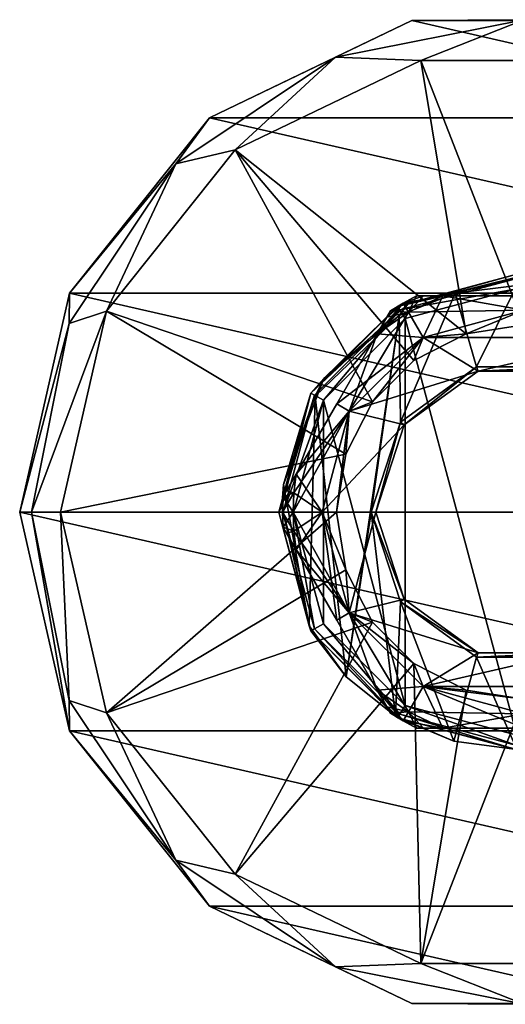
# Model space of a CAD drawing. Units: millimetres. Extents: x -110 to 110, y -88 to 34.
# Drawn here: x -110 to -76, y -34 to 34 of the extents above; entities that cross this region are included whole.
import ezdxf

# ---------------------------------------------------------------- set-up
doc = ezdxf.new("R2010")
doc.units = ezdxf.units.MM
doc.header["$LTSCALE"] = 65.185185
for name, color, linetype in [('1', 7, 'CONTINUOUS'), ('10', 7, 'CONTINUOUS'), ('16', 7, 'CONTINUOUS'), ('24', 7, 'CONTINUOUS'), ('252', 7, 'CONTINUOUS'), ('253', 7, 'CONTINUOUS'), ('254', 7, 'CONTINUOUS'), ('255', 7, 'CONTINUOUS'), ('256', 7, 'CONTINUOUS'), ('257', 7, 'CONTINUOUS'), ('258', 7, 'CONTINUOUS'), ('261', 7, 'CONTINUOUS'), ('262', 7, 'CONTINUOUS'), ('263', 7, 'CONTINUOUS'), ('264', 7, 'CONTINUOUS'), ('265', 7, 'CONTINUOUS'), ('266', 7, 'CONTINUOUS'), ('267', 7, 'CONTINUOUS'), ('268', 7, 'CONTINUOUS'), ('284', 7, 'CONTINUOUS'), ('285', 7, 'CONTINUOUS'), ('288', 7, 'CONTINUOUS'), ('289', 7, 'CONTINUOUS'), ('290', 7, 'CONTINUOUS'), ('291', 7, 'CONTINUOUS'), ('292', 7, 'CONTINUOUS'), ('293', 7, 'CONTINUOUS'), ('294', 7, 'CONTINUOUS'), ('31', 7, 'CONTINUOUS')]:
    doc.layers.add(name, color=color, linetype=linetype)

msp = doc.modelspace()

# ---------------------------------------------------------------- linework, layer by layer
at = {"layer": '1', "linetype": 'Continuous'}
for points in [[(-75.5, 16.5, -23.026), (-83.75, 14.29, -23.08), (-75.5, 16.5, -1), (-75.5, 16.5, -23.026)], [(-75.5, 16.5, -1), (-83.75, 14.29, -23.08), (-83.75, 14.289, -1), (-75.5, 16.5, -1)], [(-83.75, 14.29, -23.08), (-89.789, 8.251, -23.229), (-83.75, 14.289, -1), (-83.75, 14.29, -23.08)], [(-83.75, 14.289, -1), (-89.789, 8.251, -23.229), (-89.789, 8.25, -1), (-83.75, 14.289, -1)], [(-89.789, 8.251, -23.229), (-92, 0, -23.432), (-89.789, 8.25, -1), (-89.789, 8.251, -23.229)], [(-89.789, 8.25, -1), (-92, 0, -23.432), (-92, 0, -1), (-89.789, 8.25, -1)], [(-92, 0, -23.432), (-89.789, -8.251, -23.635), (-92, 0, -1), (-92, 0, -23.432)], [(-92, 0, -1), (-89.789, -8.251, -23.635), (-89.789, -8.25, -1), (-92, 0, -1)], [(-89.789, -8.25, -1), (-89.789, -8.251, -23.635), (-83.75, -14.289, -1), (-89.789, -8.25, -1)], [(-89.789, -8.251, -23.635), (-83.75, -14.29, -23.783), (-83.75, -14.289, -1), (-89.789, -8.251, -23.635)], [(-75.5, -16.5, -23.838), (-75.5, -16.5, -1), (-83.75, -14.289, -1), (-75.5, -16.5, -23.838)], [(-83.75, -14.29, -23.783), (-75.5, -16.5, -23.838), (-83.75, -14.289, -1), (-83.75, -14.29, -23.783)]]:
    msp.add_3dface(points, dxfattribs=at)
at = {"layer": '10', "linetype": 'Continuous'}
for points in [[(-83.237, 13.43), (-75.5, -15.5), (-75.5, 15.5), (-83.237, 13.43)], [(-88.92, 7.757), (-83.237, -13.43), (-83.237, 13.43), (-88.92, 7.757)], [(-83.237, -13.43), (-75.5, -15.5), (-83.237, 13.43), (-83.237, -13.43)], [(-90.999, 0), (-88.92, -7.756), (-88.92, 7.757), (-90.999, 0)], [(-88.92, -7.756), (-83.237, -13.43), (-88.92, 7.757), (-88.92, -7.756)]]:
    msp.add_3dface(points, dxfattribs=at)
at = {"layer": '16', "linetype": 'Continuous'}
for points in [[(-75.5, 16.5, -1), (-83.75, 14.289, -1), (-75.5, 16.207, -0.293), (-75.5, 16.5, -1)], [(-75.5, 16.207, -0.293), (-83.75, 14.289, -1), (-83.604, 14.036, -0.293), (-75.5, 16.207, -0.293)], [(-75.5, 15.5), (-75.5, 16.207, -0.293), (-83.604, 14.036, -0.293), (-75.5, 15.5)], [(-83.237, 13.43), (-75.5, 15.5), (-83.604, 14.036, -0.293), (-83.237, 13.43)], [(-83.75, 14.289, -1), (-89.789, 8.25, -1), (-83.604, 14.036, -0.293), (-83.75, 14.289, -1)], [(-83.604, 14.036, -0.293), (-89.789, 8.25, -1), (-89.536, 8.104, -0.293), (-83.604, 14.036, -0.293)], [(-88.92, 7.757), (-83.604, 14.036, -0.293), (-89.536, 8.104, -0.293), (-88.92, 7.757)], [(-88.92, 7.757), (-83.237, 13.43), (-83.604, 14.036, -0.293), (-88.92, 7.757)], [(-89.789, 8.25, -1), (-92, 0, -1), (-89.536, 8.104, -0.293), (-89.789, 8.25, -1)], [(-89.536, 8.104, -0.293), (-92, 0, -1), (-91.707, 0, -0.293), (-89.536, 8.104, -0.293)], [(-88.92, 7.757), (-89.536, 8.104, -0.293), (-91.707, 0, -0.293), (-88.92, 7.757)], [(-90.999, 0), (-88.92, 7.757), (-91.707, 0, -0.293), (-90.999, 0)], [(-92, 0, -1), (-89.789, -8.25, -1), (-91.707, 0, -0.293), (-92, 0, -1)], [(-91.707, 0, -0.293), (-89.789, -8.25, -1), (-89.536, -8.104, -0.293), (-91.707, 0, -0.293)], [(-90.999, 0), (-91.707, 0, -0.293), (-89.536, -8.104, -0.293), (-90.999, 0)], [(-88.92, -7.756), (-90.999, 0), (-89.536, -8.104, -0.293), (-88.92, -7.756)], [(-89.789, -8.25, -1), (-83.75, -14.289, -1), (-89.536, -8.104, -0.293), (-89.789, -8.25, -1)], [(-88.92, -7.756), (-89.536, -8.104, -0.293), (-83.604, -14.036, -0.293), (-88.92, -7.756)], [(-89.536, -8.104, -0.293), (-83.75, -14.289, -1), (-83.604, -14.036, -0.293), (-89.536, -8.104, -0.293)], [(-83.237, -13.43), (-88.92, -7.756), (-83.604, -14.036, -0.293), (-83.237, -13.43)], [(-83.237, -13.43), (-83.604, -14.036, -0.293), (-75.5, -16.207, -0.293), (-83.237, -13.43)], [(-75.5, -15.5), (-83.237, -13.43), (-75.5, -16.207, -0.293), (-75.5, -15.5)], [(-83.75, -14.289, -1), (-75.5, -16.5, -1), (-83.604, -14.036, -0.293), (-83.75, -14.289, -1)], [(-83.604, -14.036, -0.293), (-75.5, -16.5, -1), (-75.5, -16.207, -0.293), (-83.604, -14.036, -0.293)]]:
    msp.add_3dface(points, dxfattribs=at)
at = {"layer": '24', "linetype": 'Continuous'}
for points in [[(-83.75, 14.29, -23.08), (-75.5, 16.5, -23.026), (-83.063, 14.436, -23.676), (-83.75, 14.29, -23.08)], [(-75.5, 16.5, -23.026), (-75.5, 16.299, -23.627), (-83.063, 14.436, -23.676), (-75.5, 16.5, -23.026)], [(-83.063, 14.436, -23.676), (-75.5, 16.299, -23.627), (-79.77, 15.194, -24), (-83.063, 14.436, -23.676)], [(-75.5, 16.299, -23.627), (-75.5, 15.726, -24), (-79.77, 15.194, -24), (-75.5, 16.299, -23.627)], [(-83.652, 13.65, -24), (-83.063, 14.436, -23.676), (-79.77, 15.194, -24), (-83.652, 13.65, -24)], [(-88.895, 9.274, -23.811), (-83.75, 14.29, -23.08), (-83.063, 14.436, -23.676), (-88.895, 9.274, -23.811)], [(-88.895, 9.274, -23.811), (-83.063, 14.436, -23.676), (-83.652, 13.65, -24), (-88.895, 9.274, -23.811)], [(-89.789, 8.251, -23.229), (-83.75, 14.29, -23.08), (-88.895, 9.274, -23.811), (-89.789, 8.251, -23.229)], [(-89.494, 8.035, -24), (-88.895, 9.274, -23.811), (-83.652, 13.65, -24), (-89.494, 8.035, -24)], [(-91.681, 1.911, -24), (-89.789, 8.251, -23.229), (-88.895, 9.274, -23.811), (-91.681, 1.911, -24)], [(-91.681, 1.911, -24), (-88.895, 9.274, -23.811), (-89.494, 8.035, -24), (-91.681, 1.911, -24)], [(-92, 0, -23.432), (-89.789, 8.251, -23.229), (-91.813, 0.348, -24), (-92, 0, -23.432)], [(-91.813, 0.348, -24), (-89.789, 8.251, -23.229), (-91.681, 1.911, -24), (-91.813, 0.348, -24)], [(-89.904, -7.897, -24), (-92, 0, -23.432), (-91.813, 0.348, -24), (-89.904, -7.897, -24)], [(-89.789, -8.251, -23.635), (-92, 0, -23.432), (-89.904, -7.897, -24), (-89.789, -8.251, -23.635)], [(-87.34, -11.432, -24), (-89.789, -8.251, -23.635), (-89.904, -7.897, -24), (-87.34, -11.432, -24)], [(-83.75, -14.29, -23.783), (-89.789, -8.251, -23.635), (-83.914, -14.164, -24), (-83.75, -14.29, -23.783)], [(-83.914, -14.164, -24), (-89.789, -8.251, -23.635), (-87.34, -11.432, -24), (-83.914, -14.164, -24)], [(-79.856, -15.898, -24), (-83.75, -14.29, -23.783), (-83.914, -14.164, -24), (-79.856, -15.898, -24)], [(-75.5, -16.5, -23.838), (-83.75, -14.29, -23.783), (-75.5, -16.497, -23.919), (-75.5, -16.5, -23.838)], [(-75.499, -16.487, -24), (-83.75, -14.29, -23.783), (-79.856, -15.898, -24), (-75.499, -16.487, -24)], [(-83.75, -14.29, -23.783), (-75.499, -16.487, -24), (-75.5, -16.497, -23.919), (-83.75, -14.29, -23.783)]]:
    msp.add_3dface(points, dxfattribs=at)
at = {"layer": '252', "linetype": 'Continuous'}
for points in [[(-83.574, 6.231, -24), (-78.278, 10.08, -24), (-83.314, 6.042, -25.2), (-83.574, 6.231, -24)], [(-83.314, 6.042, -25.2), (-78.278, 10.08, -24), (-78.178, 9.774, -25.2), (-83.314, 6.042, -25.2)], [(-78.278, 10.08, -24), (-71.722, 10.08, -24), (-78.178, 9.774, -25.2), (-78.278, 10.08, -24)], [(-78.178, 9.774, -25.2), (-71.722, 10.08, -24), (-71.822, 9.774, -25.2), (-78.178, 9.774, -25.2)], [(-85.6, 0, -24), (-83.574, 6.231, -24), (-85.278, 0, -25.2), (-85.6, 0, -24)], [(-85.278, 0, -25.2), (-83.574, 6.231, -24), (-83.314, 6.042, -25.2), (-85.278, 0, -25.2)]]:
    msp.add_3dface(points, dxfattribs=at)
at = {"layer": '253', "linetype": 'Continuous'}
for points in [[(-83.574, -6.231, -24), (-85.6, 0, -24), (-83.314, -6.042, -25.2), (-83.574, -6.231, -24)], [(-85.6, 0, -24), (-85.278, 0, -25.2), (-83.314, -6.042, -25.2), (-85.6, 0, -24)], [(-78.178, -9.774, -25.2), (-83.574, -6.231, -24), (-83.314, -6.042, -25.2), (-78.178, -9.774, -25.2)], [(-78.278, -10.08, -24), (-83.574, -6.231, -24), (-78.178, -9.774, -25.2), (-78.278, -10.08, -24)], [(-71.722, -10.08, -24), (-78.278, -10.08, -24), (-71.822, -9.774, -25.2), (-71.722, -10.08, -24)], [(-71.822, -9.774, -25.2), (-78.278, -10.08, -24), (-78.178, -9.774, -25.2), (-71.822, -9.774, -25.2)]]:
    msp.add_3dface(points, dxfattribs=at)
at = {"layer": '254', "linetype": 'Continuous'}
for points in [[(-82, 12.124, -40.2), (-75, 14, -40.2), (-79.016, 12.363, -40.2), (-82, 12.124, -40.2)], [(-79.016, 12.363, -40.2), (-75, 14, -40.2), (-75, 13, -40.2), (-79.016, 12.363, -40.2)], [(-82.643, 10.516, -40.2), (-82, 12.124, -40.2), (-79.016, 12.363, -40.2), (-82.643, 10.516, -40.2)], [(-87.124, 7, -40.2), (-82, 12.124, -40.2), (-85.516, 7.643, -40.2), (-87.124, 7, -40.2)], [(-85.516, 7.643, -40.2), (-82, 12.124, -40.2), (-82.643, 10.516, -40.2), (-85.516, 7.643, -40.2)], [(-87.363, 4.016, -40.2), (-87.124, 7, -40.2), (-85.516, 7.643, -40.2), (-87.363, 4.016, -40.2)], [(-89, 0, -40.2), (-87.124, 7, -40.2), (-88, 0, -40.2), (-89, 0, -40.2)], [(-88, 0, -40.2), (-87.124, 7, -40.2), (-87.363, 4.016, -40.2), (-88, 0, -40.2)], [(-87.124, -7, -40.2), (-89, 0, -40.2), (-87.363, -4.016, -40.2), (-87.124, -7, -40.2)], [(-89, 0, -40.2), (-88, 0, -40.2), (-87.363, -4.016, -40.2), (-89, 0, -40.2)], [(-85.516, -7.643, -40.2), (-87.124, -7, -40.2), (-87.363, -4.016, -40.2), (-85.516, -7.643, -40.2)], [(-82, -12.124, -40.2), (-87.124, -7, -40.2), (-82.643, -10.516, -40.2), (-82, -12.124, -40.2)], [(-82.643, -10.516, -40.2), (-87.124, -7, -40.2), (-85.516, -7.643, -40.2), (-82.643, -10.516, -40.2)], [(-79.016, -12.363, -40.2), (-82, -12.124, -40.2), (-82.643, -10.516, -40.2), (-79.016, -12.363, -40.2)], [(-75, -14, -40.2), (-82, -12.124, -40.2), (-75, -13, -40.2), (-75, -14, -40.2)], [(-75, -13, -40.2), (-82, -12.124, -40.2), (-79.016, -12.363, -40.2), (-75, -13, -40.2)]]:
    msp.add_3dface(points, dxfattribs=at)
at = {"layer": '255', "linetype": 'Continuous'}
for points in [[(-75, 14, -25.2), (-82, 12.124, -25.2), (-68, 12.124, -25.2), (-75, 14, -25.2)], [(-87.124, 7, -25.2), (-78.178, 9.774, -25.2), (-82, 12.124, -25.2), (-87.124, 7, -25.2)], [(-82, 12.124, -25.2), (-78.178, 9.774, -25.2), (-68, 12.124, -25.2), (-82, 12.124, -25.2)], [(-78.178, 9.774, -25.2), (-71.822, 9.774, -25.2), (-68, 12.124, -25.2), (-78.178, 9.774, -25.2)], [(-83.314, 6.042, -25.2), (-78.178, 9.774, -25.2), (-87.124, 7, -25.2), (-83.314, 6.042, -25.2)], [(-89, 0, -25.2), (-83.314, 6.042, -25.2), (-87.124, 7, -25.2), (-89, 0, -25.2)], [(-85.278, 0, -25.2), (-83.314, 6.042, -25.2), (-89, 0, -25.2), (-85.278, 0, -25.2)], [(-87.124, -7, -25.2), (-85.278, 0, -25.2), (-89, 0, -25.2), (-87.124, -7, -25.2)], [(-83.314, -6.042, -25.2), (-85.278, 0, -25.2), (-87.124, -7, -25.2), (-83.314, -6.042, -25.2)], [(-78.178, -9.774, -25.2), (-83.314, -6.042, -25.2), (-87.124, -7, -25.2), (-78.178, -9.774, -25.2)], [(-82, -12.124, -25.2), (-78.178, -9.774, -25.2), (-87.124, -7, -25.2), (-82, -12.124, -25.2)], [(-71.822, -9.774, -25.2), (-78.178, -9.774, -25.2), (-82, -12.124, -25.2), (-71.822, -9.774, -25.2)], [(-68, -12.124, -25.2), (-71.822, -9.774, -25.2), (-82, -12.124, -25.2), (-68, -12.124, -25.2)], [(-75, -14, -25.2), (-68, -12.124, -25.2), (-82, -12.124, -25.2), (-75, -14, -25.2)]]:
    msp.add_3dface(points, dxfattribs=at)
at = {"layer": '256', "linetype": 'Continuous'}
for points in [[(-84.263, 13.955, -28.986), (-84.507, 13.534, -37.42), (-84.509, 13.53, -27.977), (-84.263, 13.955, -28.986)], [(-84.263, 13.955, -36.414), (-84.507, 13.534, -37.42), (-84.263, 13.955, -28.986), (-84.263, 13.955, -36.414)], [(-84.507, 13.534, -37.42), (-85.181, 12.366, -38.182), (-84.509, 13.53, -27.977), (-84.507, 13.534, -37.42)], [(-84.509, 13.53, -27.977), (-85.181, 12.366, -38.182), (-85.181, 12.366, -27.218), (-84.509, 13.53, -27.977)], [(-85.181, 12.366, -38.182), (-87.99, 7.5, -39.2), (-85.181, 12.366, -27.218), (-85.181, 12.366, -38.182)], [(-85.181, 12.366, -27.218), (-87.99, 7.5, -39.2), (-87.99, 7.5, -26.2), (-85.181, 12.366, -27.218)], [(-87.99, 7.5, -39.2), (-90.8, 2.634, -38.182), (-87.99, 7.5, -26.2), (-87.99, 7.5, -39.2)], [(-87.99, 7.5, -26.2), (-90.8, 2.634, -38.182), (-90.8, 2.634, -27.218), (-87.99, 7.5, -26.2)], [(-90.8, 2.634, -38.182), (-91.474, 1.466, -37.42), (-90.8, 2.634, -27.218), (-90.8, 2.634, -38.182)], [(-90.8, 2.634, -27.218), (-91.474, 1.466, -37.42), (-91.472, 1.47, -27.977), (-90.8, 2.634, -27.218)], [(-91.717, 1.045, -36.414), (-91.717, 1.045, -28.986), (-91.472, 1.47, -27.977), (-91.717, 1.045, -36.414)], [(-91.474, 1.466, -37.42), (-91.717, 1.045, -36.414), (-91.472, 1.47, -27.977), (-91.474, 1.466, -37.42)]]:
    msp.add_3dface(points, dxfattribs=at)
at = {"layer": '257', "linetype": 'Continuous'}
for points in [[(-91.717, -1.045, -36.414), (-91.474, -1.466, -37.42), (-91.717, -1.045, -28.986), (-91.717, -1.045, -36.414)], [(-91.717, -1.045, -28.986), (-91.474, -1.466, -37.42), (-91.472, -1.47, -27.977), (-91.717, -1.045, -28.986)], [(-91.474, -1.466, -37.42), (-90.8, -2.634, -38.182), (-91.472, -1.47, -27.977), (-91.474, -1.466, -37.42)], [(-91.472, -1.47, -27.977), (-90.8, -2.634, -38.182), (-90.8, -2.634, -27.218), (-91.472, -1.47, -27.977)], [(-90.8, -2.634, -38.182), (-87.991, -7.5, -39.2), (-90.8, -2.634, -27.218), (-90.8, -2.634, -38.182)], [(-90.8, -2.634, -27.218), (-87.991, -7.5, -39.2), (-87.991, -7.5, -26.2), (-90.8, -2.634, -27.218)], [(-87.991, -7.5, -39.2), (-85.181, -12.366, -38.182), (-87.991, -7.5, -26.2), (-87.991, -7.5, -39.2)], [(-87.991, -7.5, -26.2), (-85.181, -12.366, -38.182), (-85.181, -12.366, -27.218), (-87.991, -7.5, -26.2)], [(-85.181, -12.366, -38.182), (-84.507, -13.534, -37.42), (-85.181, -12.366, -27.218), (-85.181, -12.366, -38.182)], [(-85.181, -12.366, -27.218), (-84.507, -13.534, -37.42), (-84.509, -13.53, -27.977), (-85.181, -12.366, -27.218)], [(-84.263, -13.955, -36.414), (-84.263, -13.955, -28.986), (-84.509, -13.53, -27.977), (-84.263, -13.955, -36.414)], [(-84.507, -13.534, -37.42), (-84.263, -13.955, -36.414), (-84.509, -13.53, -27.977), (-84.507, -13.534, -37.42)]]:
    msp.add_3dface(points, dxfattribs=at)
at = {"layer": '258', "linetype": 'Continuous'}
for points in [[(-82.454, -15, -36.414), (-81.967, -15, -37.42), (-82.454, -15, -28.986), (-82.454, -15, -36.414)], [(-82.454, -15, -28.986), (-81.967, -15, -37.42), (-81.963, -15, -27.977), (-82.454, -15, -28.986)], [(-81.967, -15, -37.42), (-80.619, -15, -38.182), (-81.963, -15, -27.977), (-81.967, -15, -37.42)], [(-81.963, -15, -27.977), (-80.619, -15, -38.182), (-80.619, -15, -27.218), (-81.963, -15, -27.977)], [(-80.619, -15, -38.182), (-75, -15, -39.2), (-80.619, -15, -27.218), (-80.619, -15, -38.182)], [(-80.619, -15, -27.218), (-75, -15, -39.2), (-75, -15, -26.2), (-80.619, -15, -27.218)]]:
    msp.add_3dface(points, dxfattribs=at)
at = {"layer": '261', "linetype": 'Continuous'}
for points in [[(-82.454, 15, -36.414), (-82.454, 15, -28.986), (-81.963, 15, -27.977), (-82.454, 15, -36.414)], [(-81.967, 15, -37.42), (-82.454, 15, -36.414), (-81.963, 15, -27.977), (-81.967, 15, -37.42)], [(-80.619, 15, -38.182), (-81.967, 15, -37.42), (-80.619, 15, -27.218), (-80.619, 15, -38.182)], [(-80.619, 15, -27.218), (-81.967, 15, -37.42), (-81.963, 15, -27.977), (-80.619, 15, -27.218)], [(-75, 15, -39.2), (-80.619, 15, -38.182), (-75, 15, -26.2), (-75, 15, -39.2)], [(-75, 15, -26.2), (-80.619, 15, -38.182), (-80.619, 15, -27.218), (-75, 15, -26.2)]]:
    msp.add_3dface(points, dxfattribs=at)
at = {"layer": '262', "linetype": 'Continuous'}
for points in [[(-84.263, 13.955, -36.414), (-84.263, 13.955, -28.986), (-83.375, 14.506, -28.986), (-84.263, 13.955, -36.414)], [(-83.375, 14.506, -36.414), (-84.263, 13.955, -36.414), (-83.375, 14.506, -28.986), (-83.375, 14.506, -36.414)], [(-82.454, 15, -28.986), (-82.454, 15, -36.414), (-83.375, 14.506, -36.414), (-82.454, 15, -28.986)], [(-82.454, 15, -28.986), (-83.375, 14.506, -36.414), (-83.375, 14.506, -28.986), (-82.454, 15, -28.986)], [(-91.717, 1.045, -28.986), (-91.717, 1.045, -36.414), (-91.75, 0, -36.414), (-91.717, 1.045, -28.986)], [(-91.75, 0, -28.986), (-91.717, 1.045, -28.986), (-91.75, 0, -36.414), (-91.75, 0, -28.986)], [(-91.717, -1.045, -36.414), (-91.717, -1.045, -28.986), (-91.75, 0, -28.986), (-91.717, -1.045, -36.414)], [(-91.717, -1.045, -36.414), (-91.75, 0, -28.986), (-91.75, 0, -36.414), (-91.717, -1.045, -36.414)], [(-84.263, -13.955, -28.986), (-84.263, -13.955, -36.414), (-83.375, -14.506, -36.414), (-84.263, -13.955, -28.986)], [(-83.375, -14.506, -28.986), (-84.263, -13.955, -28.986), (-83.375, -14.506, -36.414), (-83.375, -14.506, -28.986)], [(-82.454, -15, -36.414), (-82.454, -15, -28.986), (-83.375, -14.506, -28.986), (-82.454, -15, -36.414)], [(-82.454, -15, -36.414), (-83.375, -14.506, -28.986), (-83.375, -14.506, -36.414), (-82.454, -15, -36.414)]]:
    msp.add_3dface(points, dxfattribs=at)
at = {"layer": '263', "linetype": 'Continuous'}
for points in [[(-90.963, -1.322, -27.218), (-89, 0, -25.2), (-91.018, 0, -27.218), (-90.963, -1.322, -27.218)], [(-90.8, -2.634, -27.218), (-89, 0, -25.2), (-90.963, -1.322, -27.218), (-90.8, -2.634, -27.218)], [(-89, 0, -25.2), (-90.8, -2.634, -27.218), (-87.991, -7.5, -26.2), (-89, 0, -25.2)], [(-87.124, -7, -25.2), (-89, 0, -25.2), (-87.991, -7.5, -26.2), (-87.124, -7, -25.2)], [(-87.124, -7, -25.2), (-87.991, -7.5, -26.2), (-85.181, -12.366, -27.218), (-87.124, -7, -25.2)], [(-82, -12.124, -25.2), (-87.124, -7, -25.2), (-83.009, -13.872, -27.218), (-82, -12.124, -25.2)], [(-87.124, -7, -25.2), (-85.181, -12.366, -27.218), (-83.009, -13.872, -27.218), (-87.124, -7, -25.2)], [(-80.619, -15, -27.218), (-82, -12.124, -25.2), (-83.009, -13.872, -27.218), (-80.619, -15, -27.218)], [(-75, -14, -25.2), (-82, -12.124, -25.2), (-75, -15, -26.2), (-75, -14, -25.2)], [(-82, -12.124, -25.2), (-80.619, -15, -27.218), (-75, -15, -26.2), (-82, -12.124, -25.2)]]:
    msp.add_3dface(points, dxfattribs=at)
at = {"layer": '264', "linetype": 'Continuous'}
for points in [[(-89, 0, -40.2), (-87.124, -7, -40.2), (-91.018, 0, -38.182), (-89, 0, -40.2)], [(-91.018, 0, -38.182), (-87.124, -7, -40.2), (-90.963, -1.322, -38.182), (-91.018, 0, -38.182)], [(-87.124, -7, -40.2), (-90.8, -2.634, -38.182), (-90.963, -1.322, -38.182), (-87.124, -7, -40.2)], [(-87.124, -7, -40.2), (-87.991, -7.5, -39.2), (-90.8, -2.634, -38.182), (-87.124, -7, -40.2)], [(-87.124, -7, -40.2), (-85.181, -12.366, -38.182), (-87.991, -7.5, -39.2), (-87.124, -7, -40.2)], [(-87.124, -7, -40.2), (-82, -12.124, -40.2), (-85.181, -12.366, -38.182), (-87.124, -7, -40.2)], [(-85.181, -12.366, -38.182), (-82, -12.124, -40.2), (-83.009, -13.872, -38.182), (-85.181, -12.366, -38.182)], [(-82, -12.124, -40.2), (-75, -14, -40.2), (-83.009, -13.872, -38.182), (-82, -12.124, -40.2)], [(-75, -14, -40.2), (-80.619, -15, -38.182), (-83.009, -13.872, -38.182), (-75, -14, -40.2)], [(-75, -14, -40.2), (-75, -15, -39.2), (-80.619, -15, -38.182), (-75, -14, -40.2)]]:
    msp.add_3dface(points, dxfattribs=at)
at = {"layer": '265', "linetype": 'Continuous'}
for points in [[(-75, 14, -25.2), (-80.619, 15, -27.218), (-83.009, 13.872, -27.218), (-75, 14, -25.2)], [(-75, 14, -25.2), (-75, 15, -26.2), (-80.619, 15, -27.218), (-75, 14, -25.2)], [(-85.181, 12.366, -27.218), (-82, 12.124, -25.2), (-83.009, 13.872, -27.218), (-85.181, 12.366, -27.218)], [(-82, 12.124, -25.2), (-75, 14, -25.2), (-83.009, 13.872, -27.218), (-82, 12.124, -25.2)], [(-82, 12.124, -25.2), (-85.181, 12.366, -27.218), (-87.99, 7.5, -26.2), (-82, 12.124, -25.2)], [(-87.124, 7, -25.2), (-82, 12.124, -25.2), (-87.99, 7.5, -26.2), (-87.124, 7, -25.2)], [(-89, 0, -25.2), (-87.124, 7, -25.2), (-91.018, 0, -27.218), (-89, 0, -25.2)], [(-91.018, 0, -27.218), (-87.124, 7, -25.2), (-90.963, 1.322, -27.218), (-91.018, 0, -27.218)], [(-87.124, 7, -25.2), (-90.8, 2.634, -27.218), (-90.963, 1.322, -27.218), (-87.124, 7, -25.2)], [(-87.124, 7, -25.2), (-87.99, 7.5, -26.2), (-90.8, 2.634, -27.218), (-87.124, 7, -25.2)]]:
    msp.add_3dface(points, dxfattribs=at)
at = {"layer": '266', "linetype": 'Continuous'}
for points in [[(-80.619, 15, -38.182), (-82, 12.124, -40.2), (-83.009, 13.872, -38.182), (-80.619, 15, -38.182)], [(-75, 14, -40.2), (-82, 12.124, -40.2), (-80.619, 15, -38.182), (-75, 14, -40.2)], [(-75, 14, -40.2), (-80.619, 15, -38.182), (-75, 15, -39.2), (-75, 14, -40.2)], [(-82, 12.124, -40.2), (-87.124, 7, -40.2), (-83.009, 13.872, -38.182), (-82, 12.124, -40.2)], [(-87.124, 7, -40.2), (-85.181, 12.366, -38.182), (-83.009, 13.872, -38.182), (-87.124, 7, -40.2)], [(-87.124, 7, -40.2), (-87.99, 7.5, -39.2), (-85.181, 12.366, -38.182), (-87.124, 7, -40.2)], [(-87.124, 7, -40.2), (-90.8, 2.634, -38.182), (-87.99, 7.5, -39.2), (-87.124, 7, -40.2)], [(-87.124, 7, -40.2), (-89, 0, -40.2), (-90.8, 2.634, -38.182), (-87.124, 7, -40.2)], [(-90.8, 2.634, -38.182), (-89, 0, -40.2), (-90.963, 1.322, -38.182), (-90.8, 2.634, -38.182)], [(-89, 0, -40.2), (-91.018, 0, -38.182), (-90.963, 1.322, -38.182), (-89, 0, -40.2)]]:
    msp.add_3dface(points, dxfattribs=at)
at = {"layer": '267', "linetype": 'Continuous'}
for points in [[(-85.181, 12.366, -38.182), (-84.507, 13.534, -37.42), (-83.375, 14.506, -36.414), (-85.181, 12.366, -38.182)], [(-85.181, 12.366, -38.182), (-83.375, 14.506, -36.414), (-83.009, 13.872, -38.182), (-85.181, 12.366, -38.182)], [(-84.507, 13.534, -37.42), (-84.263, 13.955, -36.414), (-83.375, 14.506, -36.414), (-84.507, 13.534, -37.42)], [(-83.375, 14.506, -36.414), (-82.454, 15, -36.414), (-83.009, 13.872, -38.182), (-83.375, 14.506, -36.414)], [(-82.454, 15, -36.414), (-81.967, 15, -37.42), (-83.009, 13.872, -38.182), (-82.454, 15, -36.414)], [(-81.967, 15, -37.42), (-80.619, 15, -38.182), (-83.009, 13.872, -38.182), (-81.967, 15, -37.42)], [(-91.474, 1.466, -37.42), (-90.8, 2.634, -38.182), (-90.963, 1.322, -38.182), (-91.474, 1.466, -37.42)], [(-91.717, 1.045, -36.414), (-91.474, 1.466, -37.42), (-90.963, 1.322, -38.182), (-91.717, 1.045, -36.414)], [(-91.75, 0, -36.414), (-91.717, 1.045, -36.414), (-91.018, 0, -38.182), (-91.75, 0, -36.414)], [(-91.018, 0, -38.182), (-91.717, 1.045, -36.414), (-90.963, 1.322, -38.182), (-91.018, 0, -38.182)], [(-91.717, -1.045, -36.414), (-91.75, 0, -36.414), (-90.963, -1.322, -38.182), (-91.717, -1.045, -36.414)], [(-91.75, 0, -36.414), (-91.018, 0, -38.182), (-90.963, -1.322, -38.182), (-91.75, 0, -36.414)], [(-91.474, -1.466, -37.42), (-91.717, -1.045, -36.414), (-90.963, -1.322, -38.182), (-91.474, -1.466, -37.42)], [(-90.8, -2.634, -38.182), (-91.474, -1.466, -37.42), (-90.963, -1.322, -38.182), (-90.8, -2.634, -38.182)], [(-84.507, -13.534, -37.42), (-85.181, -12.366, -38.182), (-83.009, -13.872, -38.182), (-84.507, -13.534, -37.42)], [(-84.263, -13.955, -36.414), (-84.507, -13.534, -37.42), (-83.009, -13.872, -38.182), (-84.263, -13.955, -36.414)], [(-83.375, -14.506, -36.414), (-84.263, -13.955, -36.414), (-83.009, -13.872, -38.182), (-83.375, -14.506, -36.414)], [(-80.619, -15, -38.182), (-83.375, -14.506, -36.414), (-83.009, -13.872, -38.182), (-80.619, -15, -38.182)], [(-80.619, -15, -38.182), (-81.967, -15, -37.42), (-83.375, -14.506, -36.414), (-80.619, -15, -38.182)], [(-81.967, -15, -37.42), (-82.454, -15, -36.414), (-83.375, -14.506, -36.414), (-81.967, -15, -37.42)]]:
    msp.add_3dface(points, dxfattribs=at)
at = {"layer": '268', "linetype": 'Continuous'}
for points in [[(-83.375, 14.506, -28.986), (-84.263, 13.955, -28.986), (-83.009, 13.872, -27.218), (-83.375, 14.506, -28.986)], [(-81.963, 15, -27.977), (-82.454, 15, -28.986), (-83.375, 14.506, -28.986), (-81.963, 15, -27.977)], [(-80.619, 15, -27.218), (-81.963, 15, -27.977), (-83.375, 14.506, -28.986), (-80.619, 15, -27.218)], [(-80.619, 15, -27.218), (-83.375, 14.506, -28.986), (-83.009, 13.872, -27.218), (-80.619, 15, -27.218)], [(-84.509, 13.53, -27.977), (-85.181, 12.366, -27.218), (-83.009, 13.872, -27.218), (-84.509, 13.53, -27.977)], [(-84.263, 13.955, -28.986), (-84.509, 13.53, -27.977), (-83.009, 13.872, -27.218), (-84.263, 13.955, -28.986)], [(-90.8, 2.634, -27.218), (-91.472, 1.47, -27.977), (-90.963, 1.322, -27.218), (-90.8, 2.634, -27.218)], [(-91.472, 1.47, -27.977), (-91.717, 1.045, -28.986), (-90.963, 1.322, -27.218), (-91.472, 1.47, -27.977)], [(-91.717, 1.045, -28.986), (-91.75, 0, -28.986), (-90.963, 1.322, -27.218), (-91.717, 1.045, -28.986)], [(-91.75, 0, -28.986), (-91.018, 0, -27.218), (-90.963, 1.322, -27.218), (-91.75, 0, -28.986)], [(-91.75, 0, -28.986), (-91.717, -1.045, -28.986), (-91.018, 0, -27.218), (-91.75, 0, -28.986)], [(-91.717, -1.045, -28.986), (-90.963, -1.322, -27.218), (-91.018, 0, -27.218), (-91.717, -1.045, -28.986)], [(-91.717, -1.045, -28.986), (-91.472, -1.47, -27.977), (-90.963, -1.322, -27.218), (-91.717, -1.045, -28.986)], [(-91.472, -1.47, -27.977), (-90.8, -2.634, -27.218), (-90.963, -1.322, -27.218), (-91.472, -1.47, -27.977)], [(-85.181, -12.366, -27.218), (-84.509, -13.53, -27.977), (-83.375, -14.506, -28.986), (-85.181, -12.366, -27.218)], [(-85.181, -12.366, -27.218), (-83.375, -14.506, -28.986), (-83.009, -13.872, -27.218), (-85.181, -12.366, -27.218)], [(-84.509, -13.53, -27.977), (-84.263, -13.955, -28.986), (-83.375, -14.506, -28.986), (-84.509, -13.53, -27.977)], [(-83.375, -14.506, -28.986), (-82.454, -15, -28.986), (-83.009, -13.872, -27.218), (-83.375, -14.506, -28.986)], [(-82.454, -15, -28.986), (-81.963, -15, -27.977), (-83.009, -13.872, -27.218), (-82.454, -15, -28.986)], [(-81.963, -15, -27.977), (-80.619, -15, -27.218), (-83.009, -13.872, -27.218), (-81.963, -15, -27.977)]]:
    msp.add_3dface(points, dxfattribs=at)
at = {"layer": '284', "linetype": 'Continuous'}
for points in [[(-79.016, 12.363, -40.2), (-75, 13, -40.2), (-79.017, 12.364, -42.296), (-79.016, 12.363, -40.2)], [(-79.017, 12.364, -42.296), (-75, 13, -40.2), (-75, 13, -42.296), (-79.017, 12.364, -42.296)], [(-82.643, 10.516, -40.2), (-79.016, 12.363, -40.2), (-82.641, 10.517, -42.296), (-82.643, 10.516, -40.2)], [(-82.641, 10.517, -42.296), (-79.016, 12.363, -40.2), (-79.017, 12.364, -42.296), (-82.641, 10.517, -42.296)], [(-85.517, 7.641, -42.296), (-82.643, 10.516, -40.2), (-82.641, 10.517, -42.296), (-85.517, 7.641, -42.296)], [(-85.516, 7.643, -40.2), (-82.643, 10.516, -40.2), (-85.517, 7.641, -42.296), (-85.516, 7.643, -40.2)], [(-87.363, 4.016, -40.2), (-85.516, 7.643, -40.2), (-87.364, 4.017, -42.296), (-87.363, 4.016, -40.2)], [(-87.364, 4.017, -42.296), (-85.516, 7.643, -40.2), (-85.517, 7.641, -42.296), (-87.364, 4.017, -42.296)], [(-88, 0, -42.296), (-87.363, 4.016, -40.2), (-87.364, 4.017, -42.296), (-88, 0, -42.296)], [(-88, 0, -40.2), (-87.363, 4.016, -40.2), (-88, 0, -42.296), (-88, 0, -40.2)]]:
    msp.add_3dface(points, dxfattribs=at)
at = {"layer": '285', "linetype": 'Continuous'}
for points in [[(-87.363, -4.016, -40.2), (-88, 0, -40.2), (-87.364, -4.017, -42.296), (-87.363, -4.016, -40.2)], [(-88, 0, -40.2), (-88, 0, -42.296), (-87.364, -4.017, -42.296), (-88, 0, -40.2)], [(-85.517, -7.641, -42.296), (-87.363, -4.016, -40.2), (-87.364, -4.017, -42.296), (-85.517, -7.641, -42.296)], [(-85.516, -7.643, -40.2), (-87.363, -4.016, -40.2), (-85.517, -7.641, -42.296), (-85.516, -7.643, -40.2)], [(-82.641, -10.517, -42.296), (-85.516, -7.643, -40.2), (-85.517, -7.641, -42.296), (-82.641, -10.517, -42.296)], [(-82.643, -10.516, -40.2), (-85.516, -7.643, -40.2), (-82.641, -10.517, -42.296), (-82.643, -10.516, -40.2)], [(-79.016, -12.363, -40.2), (-82.643, -10.516, -40.2), (-79.017, -12.364, -42.296), (-79.016, -12.363, -40.2)], [(-79.017, -12.364, -42.296), (-82.643, -10.516, -40.2), (-82.641, -10.517, -42.296), (-79.017, -12.364, -42.296)], [(-75, -13, -42.296), (-79.016, -12.363, -40.2), (-79.017, -12.364, -42.296), (-75, -13, -42.296)], [(-75, -13, -40.2), (-79.016, -12.363, -40.2), (-75, -13, -42.296), (-75, -13, -40.2)]]:
    msp.add_3dface(points, dxfattribs=at)
at = {"layer": '288', "linetype": 'Continuous'}
for points in [[(-82.788, 34.123, -67.8), (-53.177, 27.364, -67.8), (-96.823, 27.364, -67.8), (-82.788, 34.123, -67.8)], [(-67.212, 34.123, -67.8), (-53.177, 27.364, -67.8), (-82.788, 34.123, -67.8), (-67.212, 34.123, -67.8)], [(-96.823, 27.364, -67.8), (-43.466, 15.186, -67.8), (-106.534, 15.186, -67.8), (-96.823, 27.364, -67.8)], [(-53.177, 27.364, -67.8), (-43.466, 15.186, -67.8), (-96.823, 27.364, -67.8), (-53.177, 27.364, -67.8)], [(-40, 0, -67.8), (-110, 0, -67.8), (-106.534, 15.186, -67.8), (-40, 0, -67.8)], [(-43.466, 15.186, -67.8), (-40, 0, -67.8), (-106.534, 15.186, -67.8), (-43.466, 15.186, -67.8)], [(-106.534, -15.186, -67.8), (-110, 0, -67.8), (-43.466, -15.186, -67.8), (-106.534, -15.186, -67.8)], [(-43.466, -15.186, -67.8), (-110, 0, -67.8), (-40, 0, -67.8), (-43.466, -15.186, -67.8)], [(-96.823, -27.364, -67.8), (-106.534, -15.186, -67.8), (-53.177, -27.364, -67.8), (-96.823, -27.364, -67.8)], [(-53.177, -27.364, -67.8), (-106.534, -15.186, -67.8), (-43.466, -15.186, -67.8), (-53.177, -27.364, -67.8)], [(-82.788, -34.123, -67.8), (-96.823, -27.364, -67.8), (-67.212, -34.123, -67.8), (-82.788, -34.123, -67.8)], [(-67.212, -34.123, -67.8), (-96.823, -27.364, -67.8), (-53.177, -27.364, -67.8), (-67.212, -34.123, -67.8)]]:
    msp.add_3dface(points, dxfattribs=at)
at = {"layer": '289', "linetype": 'Continuous'}
for points in [[(-82.788, 34.123, -67.8), (-96.823, 27.364, -67.8), (-82.788, 34.122, -46.296), (-82.788, 34.123, -67.8)], [(-82.788, 34.122, -46.296), (-96.823, 27.364, -67.8), (-96.822, 27.364, -46.296), (-82.788, 34.122, -46.296)], [(-67.212, 34.123, -67.8), (-82.788, 34.123, -67.8), (-67.212, 34.122, -46.296), (-67.212, 34.123, -67.8)], [(-67.212, 34.122, -46.296), (-82.788, 34.123, -67.8), (-82.788, 34.122, -46.296), (-67.212, 34.122, -46.296)], [(-96.823, 27.364, -67.8), (-106.534, 15.186, -67.8), (-96.822, 27.364, -46.296), (-96.823, 27.364, -67.8)], [(-96.822, 27.364, -46.296), (-106.534, 15.186, -67.8), (-106.534, 15.186, -46.296), (-96.822, 27.364, -46.296)], [(-106.534, 15.186, -67.8), (-110, 0, -67.8), (-106.534, 15.186, -46.296), (-106.534, 15.186, -67.8)], [(-106.534, 15.186, -46.296), (-110, 0, -67.8), (-110, 0, -46.296), (-106.534, 15.186, -46.296)]]:
    msp.add_3dface(points, dxfattribs=at)
at = {"layer": '290', "linetype": 'Continuous'}
for points in [[(-110, 0, -67.8), (-106.534, -15.186, -67.8), (-110, 0, -46.296), (-110, 0, -67.8)], [(-110, 0, -46.296), (-106.534, -15.186, -67.8), (-106.534, -15.186, -46.296), (-110, 0, -46.296)], [(-106.534, -15.186, -67.8), (-96.823, -27.364, -67.8), (-106.534, -15.186, -46.296), (-106.534, -15.186, -67.8)], [(-106.534, -15.186, -46.296), (-96.823, -27.364, -67.8), (-96.822, -27.364, -46.296), (-106.534, -15.186, -46.296)], [(-96.823, -27.364, -67.8), (-82.788, -34.123, -67.8), (-96.822, -27.364, -46.296), (-96.823, -27.364, -67.8)], [(-96.822, -27.364, -46.296), (-82.788, -34.123, -67.8), (-82.788, -34.122, -46.296), (-96.822, -27.364, -46.296)], [(-82.788, -34.123, -67.8), (-67.212, -34.123, -67.8), (-82.788, -34.122, -46.296), (-82.788, -34.123, -67.8)], [(-82.788, -34.122, -46.296), (-67.212, -34.123, -67.8), (-67.212, -34.122, -46.296), (-82.788, -34.122, -46.296)]]:
    msp.add_3dface(points, dxfattribs=at)
at = {"layer": '291', "linetype": 'Continuous'}
for points in [[(-75, 34.176, -44.231), (-82.788, 34.122, -46.296), (-88.079, 31.575, -44.231), (-75, 34.176, -44.231)], [(-75, 34.176, -44.231), (-88.079, 31.575, -44.231), (-82.156, 31.351, -43.3), (-75, 34.176, -44.231)], [(-67.212, 34.122, -46.296), (-82.788, 34.122, -46.296), (-75, 34.176, -44.231), (-67.212, 34.122, -46.296)], [(-67.844, 31.351, -43.3), (-75, 34.176, -44.231), (-82.156, 31.351, -43.3), (-67.844, 31.351, -43.3)], [(-82.788, 34.122, -46.296), (-96.822, 27.364, -46.296), (-88.079, 31.575, -44.231), (-82.788, 34.122, -46.296)], [(-88.079, 31.575, -44.231), (-96.822, 27.364, -46.296), (-99.166, 24.166, -44.231), (-88.079, 31.575, -44.231)], [(-88.079, 31.575, -44.231), (-99.166, 24.166, -44.231), (-95.05, 25.141, -43.3), (-88.079, 31.575, -44.231)], [(-82.156, 31.351, -43.3), (-88.079, 31.575, -44.231), (-95.05, 25.141, -43.3), (-82.156, 31.351, -43.3)], [(-96.822, 27.364, -46.296), (-106.534, 15.186, -46.296), (-99.166, 24.166, -44.231), (-96.822, 27.364, -46.296)], [(-95.05, 25.141, -43.3), (-99.166, 24.166, -44.231), (-103.972, 13.952, -43.3), (-95.05, 25.141, -43.3)], [(-99.166, 24.166, -44.231), (-106.534, 15.186, -46.296), (-106.575, 13.079, -44.231), (-99.166, 24.166, -44.231)], [(-99.166, 24.166, -44.231), (-106.575, 13.079, -44.231), (-103.972, 13.952, -43.3), (-99.166, 24.166, -44.231)], [(-106.534, 15.186, -46.296), (-110, 0, -46.296), (-106.575, 13.079, -44.231), (-106.534, 15.186, -46.296)], [(-106.575, 13.079, -44.231), (-109.176, 0, -44.231), (-103.972, 13.952, -43.3), (-106.575, 13.079, -44.231)], [(-109.176, 0, -44.231), (-107.157, 0, -43.3), (-103.972, 13.952, -43.3), (-109.176, 0, -44.231)], [(-106.575, 13.079, -44.231), (-110, 0, -46.296), (-109.176, 0, -44.231), (-106.575, 13.079, -44.231)]]:
    msp.add_3dface(points, dxfattribs=at)
at = {"layer": '292', "linetype": 'Continuous'}
for points in [[(-79.017, 12.364, -42.296), (-82.156, 31.351, -43.3), (-95.05, 25.141, -43.3), (-79.017, 12.364, -42.296)], [(-79.017, 12.364, -42.296), (-75, 13, -42.296), (-82.156, 31.351, -43.3), (-79.017, 12.364, -42.296)], [(-75, 13, -42.296), (-67.844, 31.351, -43.3), (-82.156, 31.351, -43.3), (-75, 13, -42.296)], [(-85.517, 7.641, -42.296), (-95.05, 25.141, -43.3), (-103.972, 13.952, -43.3), (-85.517, 7.641, -42.296)], [(-85.517, 7.641, -42.296), (-82.641, 10.517, -42.296), (-95.05, 25.141, -43.3), (-85.517, 7.641, -42.296)], [(-82.641, 10.517, -42.296), (-79.017, 12.364, -42.296), (-95.05, 25.141, -43.3), (-82.641, 10.517, -42.296)], [(-107.157, 0, -43.3), (-87.364, 4.017, -42.296), (-103.972, 13.952, -43.3), (-107.157, 0, -43.3)], [(-87.364, 4.017, -42.296), (-85.517, 7.641, -42.296), (-103.972, 13.952, -43.3), (-87.364, 4.017, -42.296)], [(-88, 0, -42.296), (-87.364, 4.017, -42.296), (-107.157, 0, -43.3), (-88, 0, -42.296)]]:
    msp.add_3dface(points, dxfattribs=at)
at = {"layer": '293', "linetype": 'Continuous'}
for points in [[(-110, 0, -46.296), (-106.534, -15.186, -46.296), (-109.176, 0, -44.231), (-110, 0, -46.296)], [(-109.176, 0, -44.231), (-106.534, -15.186, -46.296), (-106.575, -13.079, -44.231), (-109.176, 0, -44.231)], [(-107.157, 0, -43.3), (-109.176, 0, -44.231), (-106.575, -13.079, -44.231), (-107.157, 0, -43.3)], [(-107.157, 0, -43.3), (-106.575, -13.079, -44.231), (-103.972, -13.952, -43.3), (-107.157, 0, -43.3)], [(-106.575, -13.079, -44.231), (-106.534, -15.186, -46.296), (-99.166, -24.166, -44.231), (-106.575, -13.079, -44.231)], [(-106.575, -13.079, -44.231), (-99.166, -24.166, -44.231), (-103.972, -13.952, -43.3), (-106.575, -13.079, -44.231)], [(-103.972, -13.952, -43.3), (-99.166, -24.166, -44.231), (-95.05, -25.141, -43.3), (-103.972, -13.952, -43.3)], [(-106.534, -15.186, -46.296), (-96.822, -27.364, -46.296), (-99.166, -24.166, -44.231), (-106.534, -15.186, -46.296)], [(-99.166, -24.166, -44.231), (-96.822, -27.364, -46.296), (-88.079, -31.575, -44.231), (-99.166, -24.166, -44.231)], [(-99.166, -24.166, -44.231), (-88.079, -31.575, -44.231), (-95.05, -25.141, -43.3), (-99.166, -24.166, -44.231)], [(-95.05, -25.141, -43.3), (-88.079, -31.575, -44.231), (-82.156, -31.351, -43.3), (-95.05, -25.141, -43.3)], [(-96.822, -27.364, -46.296), (-82.788, -34.122, -46.296), (-88.079, -31.575, -44.231), (-96.822, -27.364, -46.296)], [(-88.079, -31.575, -44.231), (-75, -34.176, -44.231), (-82.156, -31.351, -43.3), (-88.079, -31.575, -44.231)], [(-82.156, -31.351, -43.3), (-75, -34.176, -44.231), (-67.844, -31.351, -43.3), (-82.156, -31.351, -43.3)], [(-88.079, -31.575, -44.231), (-82.788, -34.122, -46.296), (-75, -34.176, -44.231), (-88.079, -31.575, -44.231)], [(-82.788, -34.122, -46.296), (-67.212, -34.122, -46.296), (-75, -34.176, -44.231), (-82.788, -34.122, -46.296)]]:
    msp.add_3dface(points, dxfattribs=at)
at = {"layer": '294', "linetype": 'Continuous'}
for points in [[(-88, 0, -42.296), (-107.157, 0, -43.3), (-103.972, -13.952, -43.3), (-88, 0, -42.296)], [(-87.364, -4.017, -42.296), (-88, 0, -42.296), (-103.972, -13.952, -43.3), (-87.364, -4.017, -42.296)], [(-85.517, -7.641, -42.296), (-87.364, -4.017, -42.296), (-103.972, -13.952, -43.3), (-85.517, -7.641, -42.296)], [(-85.517, -7.641, -42.296), (-103.972, -13.952, -43.3), (-95.05, -25.141, -43.3), (-85.517, -7.641, -42.296)], [(-82.641, -10.517, -42.296), (-85.517, -7.641, -42.296), (-95.05, -25.141, -43.3), (-82.641, -10.517, -42.296)], [(-82.641, -10.517, -42.296), (-95.05, -25.141, -43.3), (-82.156, -31.351, -43.3), (-82.641, -10.517, -42.296)], [(-79.017, -12.364, -42.296), (-82.641, -10.517, -42.296), (-82.156, -31.351, -43.3), (-79.017, -12.364, -42.296)], [(-75, -13, -42.296), (-79.017, -12.364, -42.296), (-82.156, -31.351, -43.3), (-75, -13, -42.296)], [(-75, -13, -42.296), (-82.156, -31.351, -43.3), (-67.844, -31.351, -43.3), (-75, -13, -42.296)]]:
    msp.add_3dface(points, dxfattribs=at)
at = {"layer": '31', "linetype": 'Continuous'}
for points in [[(-79.77, 15.194, -24), (-75.5, 15.726, -24), (-78.278, 10.08, -24), (-79.77, 15.194, -24)], [(-78.278, 10.08, -24), (-75.5, 15.726, -24), (-71.722, 10.08, -24), (-78.278, 10.08, -24)], [(-83.652, 13.65, -24), (-79.77, 15.194, -24), (-83.574, 6.231, -24), (-83.652, 13.65, -24)], [(-83.574, 6.231, -24), (-79.77, 15.194, -24), (-78.278, 10.08, -24), (-83.574, 6.231, -24)], [(-87.34, -11.432, -24), (-89.494, 8.035, -24), (-83.652, 13.65, -24), (-87.34, -11.432, -24)], [(-87.34, -11.432, -24), (-83.652, 13.65, -24), (-85.6, 0, -24), (-87.34, -11.432, -24)], [(-85.6, 0, -24), (-83.652, 13.65, -24), (-83.574, 6.231, -24), (-85.6, 0, -24)], [(-89.904, -7.897, -24), (-91.681, 1.911, -24), (-89.494, 8.035, -24), (-89.904, -7.897, -24)], [(-87.34, -11.432, -24), (-89.904, -7.897, -24), (-89.494, 8.035, -24), (-87.34, -11.432, -24)], [(-89.904, -7.897, -24), (-91.813, 0.348, -24), (-91.681, 1.911, -24), (-89.904, -7.897, -24)], [(-83.914, -14.164, -24), (-87.34, -11.432, -24), (-85.6, 0, -24), (-83.914, -14.164, -24)], [(-83.574, -6.231, -24), (-83.914, -14.164, -24), (-85.6, 0, -24), (-83.574, -6.231, -24)], [(-79.856, -15.898, -24), (-83.914, -14.164, -24), (-83.574, -6.231, -24), (-79.856, -15.898, -24)], [(-78.278, -10.08, -24), (-79.856, -15.898, -24), (-83.574, -6.231, -24), (-78.278, -10.08, -24)], [(-75.499, -16.487, -24), (-79.856, -15.898, -24), (-78.278, -10.08, -24), (-75.499, -16.487, -24)], [(-71.722, -10.08, -24), (-75.499, -16.487, -24), (-78.278, -10.08, -24), (-71.722, -10.08, -24)]]:
    msp.add_3dface(points, dxfattribs=at)

doc.saveas('drawing.dxf')
